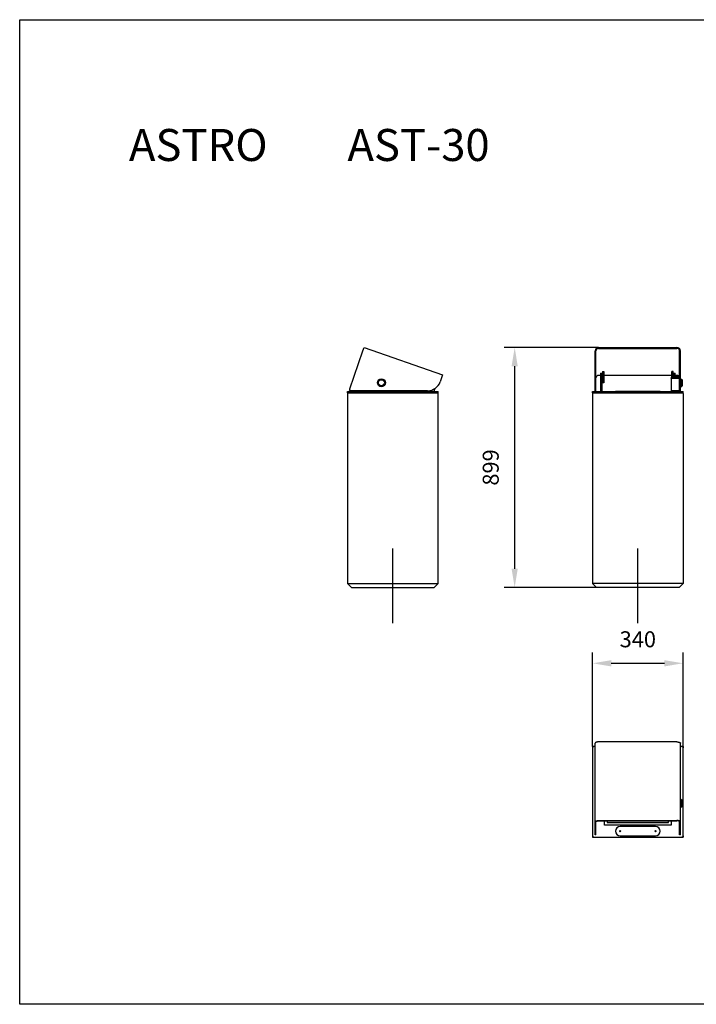
# Model space of a CAD drawing. Units: millimetres. Extents: x 0 to 34358, y -3694 to 0.
# Drawn here: x 0 to 2540, y -3694 to 0 of the extents above; entities that cross this region are included whole.
import ezdxf

# ---------------------------------------------------------------- set-up
doc = ezdxf.new("R2010")
doc.units = ezdxf.units.MM
doc.layers.get('0').update_dxf_attribs({"color": 255})
for name, color, linetype in [('drawing - annottation', 7, 'Continuous'), ('VPI - concrete body', 6, 'Continuous'), ('VPI-metal', 4, 'Continuous')]:
    doc.layers.add(name, color=color, linetype=linetype)
doc.styles.add('Founders Grotesk Regular', font='arial.ttf')
doc.styles.get("Standard").update_dxf_attribs({"font": 'arial.ttf'})
doc.dimstyles.new('VPI abra 5', dxfattribs={"dimscale": 10, "dimtxt": 6, "dimasz": 7, "dimexe": 4, "dimexo": 0, "dimgap": 6, "dimtad": 1, "dimtoh": 1, "dimdec": 0, "dimzin": 1, "dimdsep": 46, "dimtxsty": 'Founders Grotesk Regular', "dimcen": 0, "dimadec": 0, "dimazin": 0, "dimtfac": 1, "dimtdec": 4, "dimtix": 1, "dimtmove": 1, "dimatfit": 3, "dimfxl": 0, "dimtolj": 1, "dimtzin": 1, "dimarcsym": 0})

# ---------------------------------------------------------------- blocks, each defined once
blk = doc.blocks.new('*D7')
at = {"layer": 'Defpoints', "color": 0}
for p in [(37687.9, -95025.2), (37347.9, -95337.6), (37687.9, -95337.6)]:
    blk.add_point(p, dxfattribs=at)
at = {"layer": 'drawing - annottation', "color": 0, "lineweight": -2}
for p, q in [((37347.9, -95337.6), (37347.9, -94985.2)), ((37687.9, -95337.6), (37687.9, -94985.2)), ((37417.9, -95025.2), (37617.9, -95025.2))]:
    blk.add_line(p, q, dxfattribs=at)
at = {"layer": 'drawing - annottation', "color": 0}
for points in [[(37417.9, -95013.5), (37417.9, -95036.9), (37347.9, -95025.2)], [(37617.9, -95013.5), (37617.9, -95036.9), (37687.9, -95025.2)]]:
    blk.add_solid(points, dxfattribs=at)
at = {"layer": 'drawing - annottation', "color": 0, "insert": (37517.9, -94935.2), "char_height": 60, "attachment_point": 5, "style": 'Founders Grotesk Regular'}
blk.add_mtext('\\A1;340', dxfattribs=at)
blk = doc.blocks.new('*D8')
at = {"layer": 'Defpoints', "color": 0}
for p in [(37055.7, -93840.8), (37370.9, -93840.8), (37362.9, -94740.3)]:
    blk.add_point(p, dxfattribs=at)
at = {"layer": 'drawing - annottation', "color": 0, "lineweight": -2}
for p, q in [((37370.9, -93840.8), (37015.7, -93840.8)), ((37055.7, -94670.3), (37055.7, -93910.8)), ((37362.9, -94740.3), (37015.7, -94740.3))]:
    blk.add_line(p, q, dxfattribs=at)
at = {"layer": 'drawing - annottation', "color": 0}
for points in [[(37044, -93910.8), (37067.3, -93910.8), (37055.7, -93840.8)], [(37044, -94670.3), (37067.3, -94670.3), (37055.7, -94740.3)]]:
    blk.add_solid(points, dxfattribs=at)
at = {"layer": 'drawing - annottation', "color": 0, "insert": (36965.7, -94290.5), "char_height": 60, "attachment_point": 5, "rotation": 90, "style": 'Founders Grotesk Regular'}
blk.add_mtext('\\A1;899', dxfattribs=at)

msp = doc.modelspace()

# ---------------------------------------------------------------- linework, layer by layer
for p, q in [((1400.4, -2263.9), (1400.4, -1983.9)), ((2320.4, -2263.9), (2320.4, -1983.9))]:
    msp.add_line(p, q)
msp.add_lwpolyline([(0, 0), (34357.7, 0), (34357.7, -3694.2), (0, -3694.2)], close=True)
at = {"layer": 'VPI - concrete body'}
for p, q in [((1230.4, -1399.8), (1230.4, -2114.8)), ((1230.4, -1399.8), (1570.4, -1399.8)), ((1570.4, -1402.8), (1570.4, -1399.8)), ((1570.4, -2114.8), (1570.4, -1402.8)), ((2150.9, -1399.8), (2150.4, -1402.8)), ((2150.4, -1402.8), (2150.4, -2114.8)), ((2150.9, -1399.8), (2489.9, -1399.8)), ((2489.9, -1399.8), (2490.4, -1402.8)), ((2490.4, -1402.8), (2490.4, -2114.8)), ((1230.4, -2114.8), (1245.4, -2129.8)), ((1230.4, -2114.8), (1570.4, -2114.8)), ((1245.4, -2129.8), (1555.4, -2129.8)), ((1555.4, -2129.8), (1570.4, -2114.8)), ((2150.4, -2114.8), (2165.4, -2129.8)), ((2150.9, -2114.8), (2150.4, -2114.8)), ((2489.9, -2114.8), (2150.9, -2114.8)), ((2475.4, -2129.8), (2165.4, -2129.8)), ((2490.4, -2114.8), (2475.4, -2129.8)), ((2489.9, -2114.8), (2490.4, -2114.8)), ((2150.4, -2727.1), (2150.9, -2727.1)), ((2150.4, -2727.1), (2150.4, -2732.1)), ((2150.9, -2727.1), (2155.4, -2727.1)), ((2150.9, -2727.1), (2150.9, -2729.9)), ((2485.4, -2727.1), (2489.9, -2727.1)), ((2490.4, -2727.1), (2489.9, -2727.1)), ((2489.9, -2727.1), (2489.9, -2729.9)), ((2490.4, -2727.1), (2490.4, -2732.1)), ((2150.4, -3062.1), (2150.4, -3067.1)), ((2150.9, -3064.3), (2150.9, -3067.1)), ((2489.9, -3064.3), (2489.9, -3067.1)), ((2490.4, -3062.1), (2490.4, -3067.1)), ((2150.9, -3067.1), (2150.4, -3067.1)), ((2155.4, -3067.1), (2150.9, -3067.1)), ((2490.4, -3067.1), (2485.4, -3067.1))]:
    msp.add_line(p, q, dxfattribs=at)
msp.add_lwpolyline([(2160.4, -2727.1), (2150.9, -2727.1), (2150.4, -2727.1), (2150.4, -3067.1), (2490.4, -3067.1), (2490.4, -2727.1), (2480.4, -2727.1)], dxfattribs=at)
at = {"layer": 'VPI-metal'}
for p, q in [((1288.4, -1242.7), (1292.6, -1230.4)), ((1292.6, -1230.4), (1587.6, -1331.9)), ((2160.4, -1392.1), (2160.4, -1242.7)), ((2163.4, -1392.1), (2163.4, -1242.7)), ((2173.4, -1230.4), (2467.4, -1230.4)), ((2173.4, -1233.2), (2467.4, -1233.2)), ((2477.4, -1392.1), (2477.4, -1242.7)), ((2480.4, -1392.1), (2480.4, -1242.7)), ((2180.4, -1326.8), (2185.4, -1326.8)), ((2180.4, -1326.8), (2180.4, -1338.9)), ((2185.4, -1326.8), (2185.4, -1338.9)), ((2187.4, -1319.5), (2187.4, -1338.9)), ((2187.4, -1319.5), (2192.4, -1319.5)), ((2192.4, -1319.5), (2192.4, -1338.9)), ((2448.4, -1338.9), (2448.4, -1319.5)), ((2453.4, -1319.5), (2448.4, -1319.5)), ((2453.4, -1338.9), (2453.4, -1319.5)), ((2455.4, -1326.8), (2460.4, -1326.8)), ((2455.4, -1338.9), (2455.4, -1326.8)), ((2460.4, -1338.9), (2460.4, -1326.8)), ((1583.4, -1344.2), (1578.6, -1358.3)), ((1587.6, -1331.9), (1583.4, -1344.2)), ((2180.4, -1334.8), (2173.4, -1334.8)), ((2180.4, -1338.9), (2180.4, -1394.8)), ((2187.4, -1334.8), (2185.4, -1334.8)), ((2185.4, -1338.9), (2185.4, -1394.8)), ((2187.4, -1338.9), (2187.4, -1362.8)), ((2192.4, -1362.8), (2187.4, -1362.8)), ((2448.4, -1334.8), (2192.4, -1334.8)), ((2192.4, -1338.9), (2192.4, -1362.8)), ((2445.4, -1344.1), (2447.4, -1344.1)), ((2445.4, -1345.1), (2445.4, -1344.1)), ((2445.4, -1344.1), (2445.4, -1344.1)), ((2445.4, -1345.1), (2449.4, -1345.1)), ((2445.4, -1345.1), (2445.4, -1392.1)), ((2447.4, -1345.1), (2447.4, -1344.1)), ((2447.4, -1344.1), (2447.4, -1344.1)), ((2448.4, -1340.2), (2448.4, -1338.9)), ((2448.4, -1345.1), (2448.4, -1342.3)), ((2477.4, -1340.1), (2449.4, -1340.1)), ((2477.4, -1342.1), (2449.4, -1342.1)), ((2449.4, -1345.1), (2477.4, -1345.1)), ((2455.4, -1334.8), (2453.4, -1334.8)), ((2453.4, -1340.1), (2453.4, -1338.9)), ((2453.4, -1345.1), (2453.4, -1342.1)), ((2455.4, -1340.1), (2455.4, -1338.9)), ((2455.4, -1345.1), (2455.4, -1342.1)), ((2467.4, -1334.8), (2460.4, -1334.8)), ((2460.4, -1340.1), (2460.4, -1338.9)), ((2460.4, -1345.1), (2460.4, -1342.1)), ((2480.4, -1347.1), (2481.4, -1347.1)), ((2481.4, -1347.1), (2486.4, -1350.6)), ((2481.4, -1347.1), (2481.4, -1362.1)), ((2481.4, -1362.1), (2481.4, -1377.1)), ((2486.4, -1350.6), (2486.4, -1350.6)), ((2486.4, -1350.6), (2486.4, -1362.1)), ((2486.4, -1362.1), (2486.4, -1373.6)), ((1230.4, -1394.8), (1235.4, -1394.8)), ((1230.4, -1399.8), (1230.4, -1394.8)), ((1233.2, -1399.8), (1230.4, -1399.8)), ((1233.2, -1399.8), (1235.4, -1399.8)), ((1235.4, -1393.3), (1270.4, -1393.3)), ((1235.4, -1394.8), (1235.4, -1393.3)), ((1235.4, -1394.8), (1565.4, -1394.8)), ((1235.4, -1399.8), (1565.4, -1399.8)), ((1270.4, -1394.8), (1270.4, -1393.3)), ((1516.3, -1394.8), (1517.2, -1392.1)), ((1558, -1384.3), (1554.4, -1394.8)), ((1565.4, -1394.8), (1570.4, -1394.8)), ((1565.4, -1399.8), (1567.5, -1399.8)), ((1570.4, -1399.8), (1567.5, -1399.8)), ((1570.4, -1399.8), (1570.4, -1394.8)), ((2150.4, -1394.8), (2155.4, -1394.8)), ((2150.4, -1399.8), (2150.4, -1394.8)), ((2150.4, -1399.8), (2150.9, -1399.8)), ((2155.4, -1399.8), (2150.9, -1399.8)), ((2155.4, -1394.8), (2485.4, -1394.8)), ((2155.4, -1399.8), (2485.4, -1399.8)), ((2160.4, -1392.1), (2163.4, -1392.1)), ((2236.9, -1394.8), (2236.9, -1393.3)), ((2236.9, -1393.3), (2254.4, -1393.3)), ((2254.4, -1393.3), (2386.4, -1393.3)), ((2386.4, -1393.3), (2403.9, -1393.3)), ((2403.9, -1394.8), (2403.9, -1393.3)), ((2449.4, -1392.1), (2445.4, -1392.1)), ((2477.4, -1392.1), (2449.4, -1392.1)), ((2455.4, -1394.8), (2455.4, -1392.1)), ((2460.4, -1394.8), (2460.4, -1392.1)), ((2480.4, -1392.1), (2477.4, -1392.1)), ((2480.4, -1377.1), (2481.4, -1377.1)), ((2481.4, -1377.1), (2486.4, -1373.6)), ((2485.4, -1394.8), (2490.4, -1394.8)), ((2489.9, -1399.8), (2485.4, -1399.8)), ((2489.9, -1399.8), (2490.4, -1399.8)), ((2490.4, -1399.8), (2490.4, -1394.8)), ((2150.4, -2732.1), (2150.4, -3062.1)), ((2160.4, -2727.1), (2155.4, -2727.1)), ((2160.4, -3009), (2160.4, -2714.1)), ((2467.4, -2709.8), (2173.4, -2709.8)), ((2480.4, -3009), (2480.4, -2714.1)), ((2485.4, -2727.1), (2480.4, -2727.1)), ((2490.4, -3062.1), (2490.4, -2732.1)), ((2480.4, -2924.5), (2481.4, -2924.5)), ((2480.4, -2954.5), (2481.4, -2954.5)), ((2481.4, -2924.5), (2486.4, -2928)), ((2481.4, -2924.5), (2481.4, -2954.5)), ((2481.4, -2954.5), (2486.4, -2951)), ((2486.4, -2928), (2486.4, -2928)), ((2486.4, -2928), (2486.4, -2951)), ((2160.4, -3058.5), (2160.4, -3009.1)), ((2163.4, -3058.5), (2163.4, -3009.1)), ((2173.4, -3004.8), (2467.4, -3004.8)), ((2173.4, -3005.8), (2467.4, -3005.8)), ((2195.4, -3022.1), (2195.4, -3005.8)), ((2445.4, -3022.1), (2195.4, -3022.1)), ((2205.4, -3005.8), (2205.4, -3012.1)), ((2205.4, -3012.1), (2435.4, -3012.1)), ((2386.4, -3027.1), (2254.4, -3027.1)), ((2435.4, -3012.1), (2435.4, -3005.8)), ((2445.4, -3005.8), (2445.4, -3022.1)), ((2477.4, -3058.5), (2477.4, -3009.1)), ((2480.4, -3058.5), (2480.4, -3009.1)), ((2163.4, -3058.5), (2160.4, -3058.5)), ((2254.4, -3062.1), (2386.4, -3062.1)), ((2480.4, -3058.5), (2477.4, -3058.5)), ((2155.4, -3067.1), (2485.4, -3067.1))]:
    msp.add_line(p, q, dxfattribs=at)
msp.add_lwpolyline([(1531.3, -1392.1), (1244, -1392.1, -0.515034), (1239.3, -1385.4), (1288.4, -1242.7)], format="xyb", dxfattribs=at)
for points in [[(2173.4, -2709.8), (2172.8, -2709.8), (2172.2, -2709.8), (2171.6, -2709.9), (2171, -2709.9), (2170.4, -2709.9), (2169.8, -2710), (2169.2, -2710), (2168.9, -2710.1), (2168.6, -2710.1), (2168.3, -2710.2), (2168, -2710.2), (2167.7, -2710.2), (2167.4, -2710.3), (2167.1, -2710.3), (2166.8, -2710.4), (2166.6, -2710.5), (2166.3, -2710.5), (2166, -2710.6), (2165.7, -2710.6), (2165.5, -2710.7), (2165.2, -2710.8), (2164.9, -2710.8), (2164.7, -2710.9), (2164.4, -2711), (2164.2, -2711.1), (2164, -2711.1), (2163.7, -2711.2), (2163.5, -2711.3), (2163.4, -2711.3), (2163.3, -2711.4), (2163.2, -2711.4), (2163.1, -2711.5), (2163, -2711.5), (2162.9, -2711.6), (2162.8, -2711.6), (2162.7, -2711.6), (2162.6, -2711.7), (2162.5, -2711.7), (2162.4, -2711.8), (2162.3, -2711.8), (2162.2, -2711.9), (2162.2, -2711.9), (2162.1, -2712), (2162, -2712), (2161.9, -2712.1), (2161.8, -2712.1), (2161.8, -2712.2), (2161.7, -2712.2), (2161.6, -2712.3), (2161.6, -2712.3), (2161.5, -2712.3), (2161.4, -2712.4), (2161.4, -2712.4), (2161.3, -2712.5), (2161.3, -2712.5), (2161.3, -2712.5), (2161.2, -2712.5), (2161.2, -2712.6), (2161.2, -2712.6), (2161.2, -2712.6), (2161.1, -2712.6), (2161.1, -2712.7), (2161.1, -2712.7), (2161.1, -2712.7), (2161, -2712.7), (2161, -2712.8), (2161, -2712.8), (2161, -2712.8), (2160.9, -2712.8), (2160.9, -2712.9), (2160.9, -2712.9), (2160.9, -2712.9), (2160.9, -2712.9), (2160.8, -2713), (2160.8, -2713), (2160.8, -2713), (2160.8, -2713), (2160.8, -2713.1), (2160.7, -2713.1), (2160.7, -2713.1), (2160.7, -2713.1), (2160.7, -2713.2), (2160.7, -2713.2), (2160.7, -2713.2), (2160.6, -2713.2), (2160.6, -2713.3), (2160.6, -2713.3), (2160.6, -2713.3), (2160.6, -2713.3), (2160.6, -2713.4), (2160.6, -2713.4), (2160.5, -2713.4), (2160.5, -2713.4), (2160.5, -2713.5), (2160.5, -2713.5), (2160.5, -2713.5), (2160.5, -2713.5), (2160.5, -2713.6), (2160.5, -2713.6), (2160.5, -2713.6), (2160.5, -2713.6), (2160.5, -2713.6), (2160.4, -2713.7), (2160.4, -2713.7), (2160.4, -2713.7), (2160.4, -2713.7), (2160.4, -2713.8), (2160.4, -2713.8), (2160.4, -2713.8), (2160.4, -2713.8), (2160.4, -2713.9), (2160.4, -2713.9), (2160.4, -2713.9), (2160.4, -2713.9), (2160.4, -2714), (2160.4, -2714), (2160.4, -2714), (2160.4, -2714), (2160.4, -2714.1)], [(2467.4, -2709.8), (2468, -2709.8), (2468.6, -2709.8), (2469.2, -2709.9), (2469.8, -2709.9), (2470.4, -2709.9), (2471, -2710), (2471.6, -2710), (2471.9, -2710.1), (2472.2, -2710.1), (2472.5, -2710.2), (2472.8, -2710.2), (2473.1, -2710.2), (2473.4, -2710.3), (2473.7, -2710.3), (2473.9, -2710.4), (2474.2, -2710.5), (2474.5, -2710.5), (2474.8, -2710.6), (2475.1, -2710.6), (2475.3, -2710.7), (2475.6, -2710.8), (2475.8, -2710.8), (2476.1, -2710.9), (2476.3, -2711), (2476.6, -2711.1), (2476.8, -2711.1), (2477, -2711.2), (2477.3, -2711.3), (2477.4, -2711.3), (2477.5, -2711.4), (2477.6, -2711.4), (2477.7, -2711.5), (2477.8, -2711.5), (2477.9, -2711.6), (2478, -2711.6), (2478.1, -2711.6), (2478.2, -2711.7), (2478.3, -2711.7), (2478.4, -2711.8), (2478.5, -2711.8), (2478.5, -2711.9), (2478.6, -2711.9), (2478.7, -2712), (2478.8, -2712), (2478.9, -2712.1), (2478.9, -2712.1), (2479, -2712.2), (2479.1, -2712.2), (2479.2, -2712.3), (2479.2, -2712.3), (2479.3, -2712.3), (2479.4, -2712.4), (2479.4, -2712.4), (2479.4, -2712.5), (2479.5, -2712.5), (2479.5, -2712.5), (2479.5, -2712.5), (2479.6, -2712.6), (2479.6, -2712.6), (2479.6, -2712.6), (2479.6, -2712.6), (2479.7, -2712.7), (2479.7, -2712.7), (2479.7, -2712.7), (2479.8, -2712.7), (2479.8, -2712.8), (2479.8, -2712.8), (2479.8, -2712.8), (2479.8, -2712.8), (2479.9, -2712.9), (2479.9, -2712.9), (2479.9, -2712.9), (2479.9, -2712.9), (2480, -2713), (2480, -2713), (2480, -2713), (2480, -2713), (2480, -2713.1), (2480, -2713.1), (2480.1, -2713.1), (2480.1, -2713.1), (2480.1, -2713.2), (2480.1, -2713.2), (2480.1, -2713.2), (2480.1, -2713.2), (2480.2, -2713.3), (2480.2, -2713.3), (2480.2, -2713.3), (2480.2, -2713.3), (2480.2, -2713.4), (2480.2, -2713.4), (2480.2, -2713.4), (2480.3, -2713.4), (2480.3, -2713.5), (2480.3, -2713.5), (2480.3, -2713.5), (2480.3, -2713.5), (2480.3, -2713.6), (2480.3, -2713.6), (2480.3, -2713.6), (2480.3, -2713.6), (2480.3, -2713.6), (2480.3, -2713.7), (2480.3, -2713.7), (2480.4, -2713.7), (2480.4, -2713.7), (2480.4, -2713.8), (2480.4, -2713.8), (2480.4, -2713.8), (2480.4, -2713.8), (2480.4, -2713.9), (2480.4, -2713.9), (2480.4, -2713.9), (2480.4, -2713.9), (2480.4, -2714), (2480.4, -2714), (2480.4, -2714), (2480.4, -2714), (2480.4, -2714.1)], [(2160.4, -3009.1), (2160.4, -3009), (2160.4, -3009), (2160.4, -3009), (2160.4, -3009), (2160.4, -3008.9), (2160.4, -3008.9), (2160.4, -3008.9), (2160.4, -3008.9), (2160.4, -3008.8), (2160.4, -3008.8), (2160.4, -3008.8), (2160.4, -3008.8), (2160.4, -3008.7), (2160.4, -3008.7), (2160.4, -3008.7), (2160.4, -3008.7), (2160.5, -3008.6), (2160.5, -3008.6), (2160.5, -3008.6), (2160.5, -3008.6), (2160.5, -3008.6), (2160.5, -3008.5), (2160.5, -3008.5), (2160.5, -3008.5), (2160.5, -3008.5), (2160.5, -3008.4), (2160.5, -3008.4), (2160.6, -3008.4), (2160.6, -3008.4), (2160.6, -3008.3), (2160.6, -3008.3), (2160.6, -3008.3), (2160.6, -3008.3), (2160.6, -3008.2), (2160.7, -3008.2), (2160.7, -3008.2), (2160.7, -3008.2), (2160.7, -3008.1), (2160.7, -3008.1), (2160.7, -3008.1), (2160.8, -3008.1), (2160.8, -3008), (2160.8, -3008), (2160.8, -3008), (2160.8, -3008), (2160.9, -3007.9), (2160.9, -3007.9), (2160.9, -3007.9), (2160.9, -3007.9), (2160.9, -3007.8), (2161, -3007.8), (2161, -3007.8), (2161, -3007.8), (2161, -3007.7), (2161.1, -3007.7), (2161.1, -3007.7), (2161.1, -3007.7), (2161.1, -3007.6), (2161.2, -3007.6), (2161.2, -3007.6), (2161.2, -3007.6), (2161.2, -3007.5), (2161.3, -3007.5), (2161.3, -3007.5), (2161.3, -3007.5), (2161.4, -3007.4), (2161.4, -3007.4), (2161.5, -3007.3), (2161.6, -3007.3), (2161.6, -3007.3), (2161.7, -3007.2), (2161.8, -3007.2), (2161.8, -3007.1), (2161.9, -3007.1), (2162, -3007), (2162.1, -3007), (2162.2, -3006.9), (2162.2, -3006.9), (2162.3, -3006.8), (2162.4, -3006.8), (2162.5, -3006.7), (2162.6, -3006.7), (2162.7, -3006.6), (2162.8, -3006.6), (2162.9, -3006.6), (2163, -3006.5), (2163.1, -3006.5), (2163.2, -3006.4), (2163.3, -3006.4), (2163.4, -3006.3), (2163.5, -3006.3), (2163.7, -3006.2), (2164, -3006.1), (2164.2, -3006.1), (2164.4, -3006), (2164.7, -3005.9), (2164.9, -3005.8), (2165.2, -3005.8), (2165.5, -3005.7), (2165.7, -3005.6), (2166, -3005.6), (2166.3, -3005.5), (2166.6, -3005.5), (2166.8, -3005.4), (2167.1, -3005.3), (2167.4, -3005.3), (2167.7, -3005.2), (2168, -3005.2), (2168.3, -3005.2), (2168.6, -3005.1), (2168.9, -3005.1), (2169.2, -3005), (2169.8, -3005), (2170.4, -3004.9), (2171, -3004.9), (2171.6, -3004.9), (2172.2, -3004.8), (2172.8, -3004.8), (2173.4, -3004.8)], [(2163.4, -3009.1), (2163.4, -3009), (2163.4, -3009), (2163.4, -3009), (2163.4, -3009), (2163.4, -3009), (2163.4, -3008.9), (2163.4, -3008.9), (2163.4, -3008.9), (2163.4, -3008.9), (2163.4, -3008.9), (2163.4, -3008.9), (2163.4, -3008.8), (2163.4, -3008.8), (2163.4, -3008.8), (2163.4, -3008.8), (2163.4, -3008.8), (2163.4, -3008.7), (2163.4, -3008.7), (2163.4, -3008.7), (2163.5, -3008.7), (2163.5, -3008.7), (2163.5, -3008.6), (2163.5, -3008.6), (2163.5, -3008.6), (2163.5, -3008.6), (2163.5, -3008.6), (2163.5, -3008.6), (2163.5, -3008.5), (2163.5, -3008.5), (2163.5, -3008.5), (2163.5, -3008.5), (2163.6, -3008.5), (2163.6, -3008.4), (2163.6, -3008.4), (2163.6, -3008.4), (2163.6, -3008.4), (2163.6, -3008.4), (2163.6, -3008.3), (2163.6, -3008.3), (2163.7, -3008.3), (2163.7, -3008.3), (2163.7, -3008.3), (2163.7, -3008.3), (2163.7, -3008.2), (2163.7, -3008.2), (2163.7, -3008.2), (2163.8, -3008.2), (2163.8, -3008.2), (2163.8, -3008.1), (2163.8, -3008.1), (2163.8, -3008.1), (2163.8, -3008.1), (2163.9, -3008.1), (2163.9, -3008), (2163.9, -3008), (2163.9, -3008), (2163.9, -3008), (2164, -3008), (2164, -3007.9), (2164, -3007.9), (2164, -3007.9), (2164, -3007.9), (2164.1, -3007.9), (2164.1, -3007.9), (2164.1, -3007.8), (2164.1, -3007.8), (2164.2, -3007.8), (2164.2, -3007.7), (2164.3, -3007.7), (2164.3, -3007.7), (2164.4, -3007.6), (2164.5, -3007.6), (2164.5, -3007.6), (2164.6, -3007.5), (2164.6, -3007.5), (2164.7, -3007.4), (2164.8, -3007.4), (2164.8, -3007.4), (2164.9, -3007.3), (2165, -3007.3), (2165, -3007.3), (2165.1, -3007.2), (2165.2, -3007.2), (2165.2, -3007.2), (2165.3, -3007.1), (2165.4, -3007.1), (2165.5, -3007.1), (2165.5, -3007), (2165.6, -3007), (2165.7, -3007), (2165.8, -3006.9), (2166, -3006.9), (2166.1, -3006.8), (2166.3, -3006.8), (2166.5, -3006.7), (2166.7, -3006.6), (2166.9, -3006.6), (2167.1, -3006.5), (2167.3, -3006.5), (2167.5, -3006.4), (2167.7, -3006.4), (2167.9, -3006.3), (2168.1, -3006.3), (2168.4, -3006.2), (2168.6, -3006.2), (2168.8, -3006.2), (2169, -3006.1), (2169.3, -3006.1), (2169.5, -3006.1), (2169.7, -3006), (2169.9, -3006), (2170.2, -3006), (2170.6, -3005.9), (2171.1, -3005.9), (2171.6, -3005.9), (2172, -3005.8), (2172.5, -3005.8), (2172.9, -3005.8), (2173.4, -3005.8)], [(2480.4, -3009.1), (2480.4, -3009), (2480.4, -3009), (2480.4, -3009), (2480.4, -3009), (2480.4, -3008.9), (2480.4, -3008.9), (2480.4, -3008.9), (2480.4, -3008.9), (2480.4, -3008.8), (2480.4, -3008.8), (2480.4, -3008.8), (2480.4, -3008.8), (2480.4, -3008.7), (2480.4, -3008.7), (2480.3, -3008.7), (2480.3, -3008.7), (2480.3, -3008.6), (2480.3, -3008.6), (2480.3, -3008.6), (2480.3, -3008.6), (2480.3, -3008.6), (2480.3, -3008.5), (2480.3, -3008.5), (2480.3, -3008.5), (2480.3, -3008.5), (2480.3, -3008.4), (2480.2, -3008.4), (2480.2, -3008.4), (2480.2, -3008.4), (2480.2, -3008.3), (2480.2, -3008.3), (2480.2, -3008.3), (2480.2, -3008.3), (2480.1, -3008.2), (2480.1, -3008.2), (2480.1, -3008.2), (2480.1, -3008.2), (2480.1, -3008.1), (2480.1, -3008.1), (2480, -3008.1), (2480, -3008.1), (2480, -3008), (2480, -3008), (2480, -3008), (2480, -3008), (2479.9, -3007.9), (2479.9, -3007.9), (2479.9, -3007.9), (2479.9, -3007.9), (2479.8, -3007.8), (2479.8, -3007.8), (2479.8, -3007.8), (2479.8, -3007.8), (2479.8, -3007.7), (2479.7, -3007.7), (2479.7, -3007.7), (2479.7, -3007.7), (2479.6, -3007.6), (2479.6, -3007.6), (2479.6, -3007.6), (2479.6, -3007.6), (2479.5, -3007.5), (2479.5, -3007.5), (2479.5, -3007.5), (2479.4, -3007.5), (2479.4, -3007.4), (2479.4, -3007.4), (2479.3, -3007.3), (2479.2, -3007.3), (2479.2, -3007.3), (2479.1, -3007.2), (2479, -3007.2), (2478.9, -3007.1), (2478.9, -3007.1), (2478.8, -3007), (2478.7, -3007), (2478.6, -3006.9), (2478.5, -3006.9), (2478.5, -3006.8), (2478.4, -3006.8), (2478.3, -3006.7), (2478.2, -3006.7), (2478.1, -3006.6), (2478, -3006.6), (2477.9, -3006.6), (2477.8, -3006.5), (2477.7, -3006.5), (2477.6, -3006.4), (2477.5, -3006.4), (2477.4, -3006.3), (2477.3, -3006.3), (2477, -3006.2), (2476.8, -3006.1), (2476.6, -3006.1), (2476.3, -3006), (2476.1, -3005.9), (2475.8, -3005.8), (2475.6, -3005.8), (2475.3, -3005.7), (2475.1, -3005.6), (2474.8, -3005.6), (2474.5, -3005.5), (2474.2, -3005.5), (2473.9, -3005.4), (2473.7, -3005.3), (2473.4, -3005.3), (2473.1, -3005.2), (2472.8, -3005.2), (2472.5, -3005.2), (2472.2, -3005.1), (2471.9, -3005.1), (2471.6, -3005), (2471, -3005), (2470.4, -3004.9), (2469.8, -3004.9), (2469.2, -3004.9), (2468.6, -3004.8), (2468, -3004.8), (2467.4, -3004.8)], [(2477.4, -3009.1), (2477.4, -3009), (2477.4, -3009), (2477.4, -3009), (2477.4, -3009), (2477.4, -3009), (2477.4, -3008.9), (2477.4, -3008.9), (2477.4, -3008.9), (2477.4, -3008.9), (2477.4, -3008.9), (2477.4, -3008.9), (2477.4, -3008.8), (2477.4, -3008.8), (2477.4, -3008.8), (2477.4, -3008.8), (2477.4, -3008.8), (2477.3, -3008.7), (2477.3, -3008.7), (2477.3, -3008.7), (2477.3, -3008.7), (2477.3, -3008.7), (2477.3, -3008.6), (2477.3, -3008.6), (2477.3, -3008.6), (2477.3, -3008.6), (2477.3, -3008.6), (2477.3, -3008.6), (2477.3, -3008.5), (2477.3, -3008.5), (2477.2, -3008.5), (2477.2, -3008.5), (2477.2, -3008.5), (2477.2, -3008.4), (2477.2, -3008.4), (2477.2, -3008.4), (2477.2, -3008.4), (2477.2, -3008.4), (2477.2, -3008.3), (2477.1, -3008.3), (2477.1, -3008.3), (2477.1, -3008.3), (2477.1, -3008.3), (2477.1, -3008.3), (2477.1, -3008.2), (2477.1, -3008.2), (2477, -3008.2), (2477, -3008.2), (2477, -3008.2), (2477, -3008.1), (2477, -3008.1), (2477, -3008.1), (2476.9, -3008.1), (2476.9, -3008.1), (2476.9, -3008), (2476.9, -3008), (2476.9, -3008), (2476.8, -3008), (2476.8, -3008), (2476.8, -3007.9), (2476.8, -3007.9), (2476.8, -3007.9), (2476.7, -3007.9), (2476.7, -3007.9), (2476.7, -3007.9), (2476.7, -3007.8), (2476.6, -3007.8), (2476.6, -3007.8), (2476.5, -3007.7), (2476.5, -3007.7), (2476.4, -3007.7), (2476.4, -3007.6), (2476.3, -3007.6), (2476.3, -3007.6), (2476.2, -3007.5), (2476.2, -3007.5), (2476.1, -3007.4), (2476, -3007.4), (2476, -3007.4), (2475.9, -3007.3), (2475.8, -3007.3), (2475.8, -3007.3), (2475.7, -3007.2), (2475.6, -3007.2), (2475.5, -3007.2), (2475.5, -3007.1), (2475.4, -3007.1), (2475.3, -3007.1), (2475.2, -3007), (2475.2, -3007), (2475.1, -3007), (2475, -3006.9), (2474.8, -3006.9), (2474.6, -3006.8), (2474.5, -3006.8), (2474.3, -3006.7), (2474.1, -3006.6), (2473.9, -3006.6), (2473.7, -3006.5), (2473.5, -3006.5), (2473.3, -3006.4), (2473.1, -3006.4), (2472.9, -3006.3), (2472.6, -3006.3), (2472.4, -3006.2), (2472.2, -3006.2), (2472, -3006.2), (2471.8, -3006.1), (2471.5, -3006.1), (2471.3, -3006.1), (2471.1, -3006), (2470.8, -3006), (2470.6, -3006), (2470.1, -3005.9), (2469.7, -3005.9), (2469.2, -3005.9), (2468.7, -3005.8), (2468.3, -3005.8), (2467.8, -3005.8), (2467.4, -3005.8)]]:
    msp.add_lwpolyline(points, dxfattribs=at)
for centre, radius in [((1357.9, -1362.1), 15), ((1357.9, -1362.1), 11.5), ((2254.4, -3044.6), 2), ((2386.4, -3044.6), 2)]:
    msp.add_circle(centre, radius, dxfattribs=at)
for centre, radius, start, end in [((2173, -1243), 12.7, 88.4409, 178.351), ((2173.1, -1242.9), 9.74, 88.4409, 178.351), ((2467.7, -1243), 12.7, 1.649, 91.5591), ((2467.7, -1242.9), 9.74, 1.649, 91.5591), ((1531.3, -1342.1), 50, 270, 341), ((2173.1, -1344.5), 9.75, 88.4685, 177.6901), ((2449.4, -1344.1), 4, 90, 180), ((2449.4, -1344.1), 2, 89.9985, 180.0015), ((2467.5, -1344.9), 10.1, 28.3844, 90.6231), ((2468.4, -1344.2), 8.97, 0.6789, 14.0096), ((2155.4, -2732.1), 5, 90, 180), ((2485.4, -2732.1), 5, 0, 90), ((2254.4, -3044.6), 17.5, 90, 270), ((2386.4, -3044.6), 17.5, 270, 90), ((2155.4, -3062.1), 5, 180, 270), ((2485.4, -3062.1), 5, 270, 0)]:
    msp.add_arc(centre, radius, start, end, dxfattribs=at)

# ---------------------------------------------------------------- texts
at = {"char_height": 120, "attachment_point": 1}
for s, insert in [('ASTRO', (410.1, -410.1)), ('AST-30', (1230.4, -410.1))]:
    msp.add_mtext_dynamic_manual_height_columns(s, width=678.992, gutter_width=12.5, heights=[0], dxfattribs=dict(at, insert=insert))

# ---------------------------------------------------------------- dimensions: what is measured, and where the dimension line sits
at = {"layer": 'drawing - annottation'}
dim = msp.add_linear_dim(base=(1858.2, -1230.4), p1=(2165.4, -2129.8), p2=(2173.4, -1230.4), angle=90, dimstyle='VPI abra 5', dxfattribs=at)
dim.commit()
dim.dimension.update_dxf_attribs({"geometry": '*D8', "text_midpoint": (1768.2, -1680.1), "insert": (-35197.5, 92610.5)})
dim = msp.add_linear_dim(base=(2490.4, -2414.7), p1=(2150.4, -2727.1), p2=(2490.4, -2727.1), dimstyle='VPI abra 5', dxfattribs=at)
dim.commit()
dim.dimension.update_dxf_attribs({"geometry": '*D7', "text_midpoint": (2320.4, -2324.7), "insert": (-35197.5, 92610.5)})

doc.saveas('drawing.dxf')
